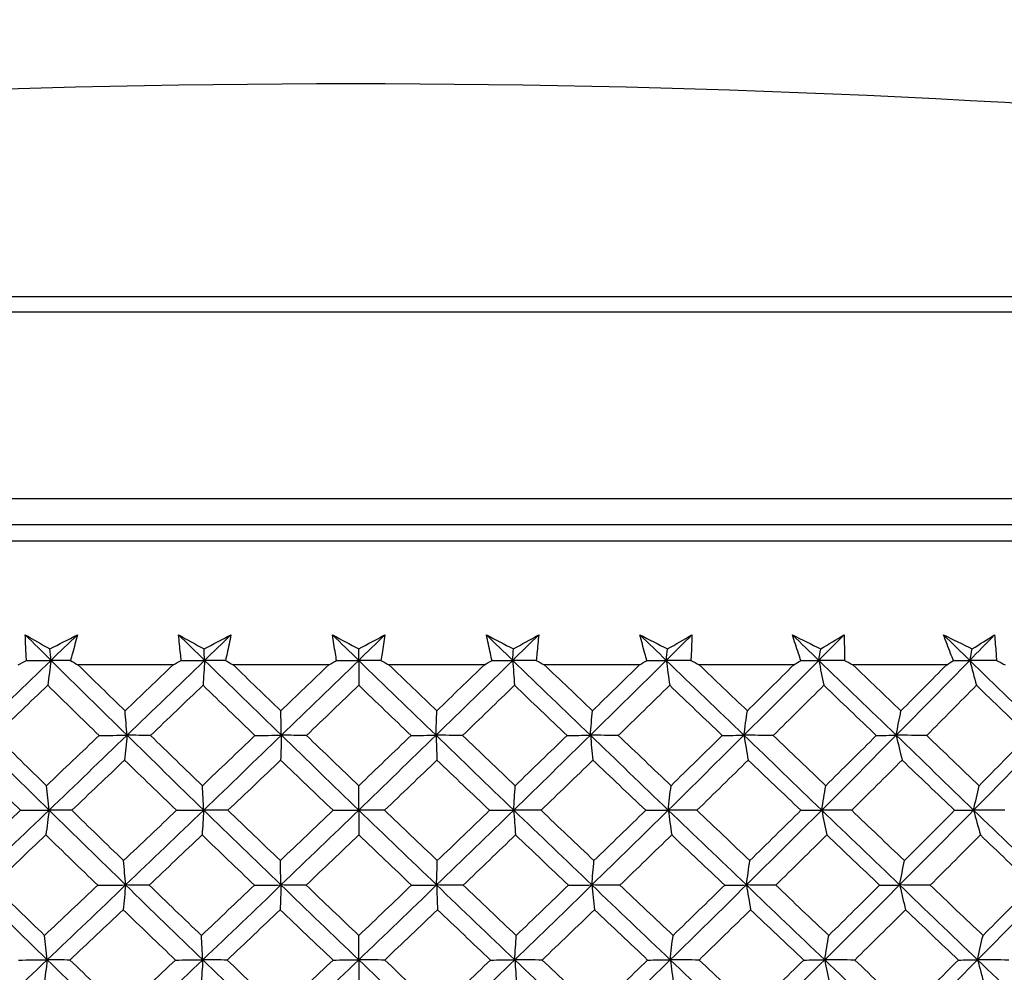
# Model space of a CAD drawing. Units: millimetres. Extents: x 28 to 1011, y 28 to 707.
# Drawn here: x 809 to 818, y 264 to 273 of the extents above; entities that cross this region are included whole.
import ezdxf

# ---------------------------------------------------------------- set-up
doc = ezdxf.new("R2010")
doc.units = ezdxf.units.MM
doc.header["$LTSCALE"] = 3.5
for name, color, linetype, lineweight, true_color in [('Dimension (ISO)', 7, 'Continuous', 18, 0x00003f), ('Visible (ISO)', 7, 'Continuous', 25, 0x00003f), ('Visible Narrow (ISO)', 7, 'Continuous', 25, 0x00003f)]:
    doc.layers.add(name, color=color, linetype=linetype, lineweight=lineweight, true_color=true_color)
doc.styles.add('Samuel Heath (ISO)', font='tahoma.ttf')
doc.dimstyles.new('Samuel Heath (ISO)', dxfattribs={"dimscale": 3.5, "dimtxt": 3, "dimasz": 2.5, "dimexe": 1, "dimexo": 1.5, "dimgap": 0.762, "dimtad": 0, "dimtih": 1, "dimtoh": 1, "dimrnd": 1e-08, "dimzin": 0, "dimdsep": 46, "dimtxsty": 'Samuel Heath (ISO)', "dimcen": 0.09, "dimdle": 10, "dimclrd": 256, "dimclre": 256, "dimclrt": 256, "dimazin": 0, "dimtfac": 1, "dimtmove": 0, "dimatfit": 3, "dimfxl": 0, "dimtolj": 1, "dimtzin": 0, "dimlwd": 15, "dimlwe": 15, "dimarcsym": 0})

# ---------------------------------------------------------------- blocks, each defined once
blk = doc.blocks.new('*D11')
at = {"layer": 'Defpoints', "color": 0, "transparency": 16777216}
for p in [(824.3361, 339.4792), (799.3361, 233.5627), (824.3361, 233.5627)]:
    blk.add_point(p, dxfattribs=at)
at = {"layer": 'Dimension (ISO)', "color": 176, "lineweight": 15, "true_color": 0x000080, "transparency": 16777216}
for p, q in [((799.3361, 238.8127), (799.3361, 342.9792)), ((824.3361, 238.8127), (824.3361, 342.9792)), ((790.5861, 339.4792), (781.8361, 339.4792)), ((799.3361, 339.4792), (824.3361, 339.4792)), ((833.0861, 339.4792), (857.6657, 339.4792))]:
    blk.add_line(p, q, dxfattribs=at)
at = {"layer": 'Dimension (ISO)', "color": 176, "true_color": 0x000080, "transparency": 16777216}
for points in [[(790.5861, 340.9375), (790.5861, 338.0209), (799.3361, 339.4792)], [(833.0861, 340.9375), (833.0861, 338.0209), (824.3361, 339.4792)]]:
    blk.add_solid(points, dxfattribs=at)
at = {"layer": 'Dimension (ISO)', "color": 176, "lineweight": 18, "true_color": 0x000080, "transparency": 16777216, "insert": (883.5235, 353.5151), "char_height": 10.5, "attachment_point": 2, "style": 'Samuel Heath (ISO)'}
blk.add_mtext('\\A1;{\\fAIGDT|b0|i0;\\ln}\\fTahoma|b0|i0;\\S40.00^ 31.00;', dxfattribs=at)

msp = doc.modelspace()

# ---------------------------------------------------------------- linework, layer by layer
at = {"layer": 'Visible (ISO)'}
for p, q in [((788.1411, 267.8627), (835.5312, 267.8627)), ((810.2181, 266.7341), (809.3493, 266.7341)), ((811.6349, 266.7341), (810.7634, 266.7341)), ((813.0523, 266.7341), (812.181, 266.7341)), ((814.4658, 266.7341), (813.5975, 266.7341)), ((815.8707, 266.7341), (815.0082, 266.7341)), ((817.2624, 266.7341), (816.4085, 266.7341))]:
    msp.add_line(p, q, dxfattribs=at)
msp.add_arc((811.8361, 168.0245), 104, 78.928914, 101.071086, dxfattribs=at)
for points in [[(809.1051, 266.7741), (809.0269, 266.8515), (808.9489, 266.9288), (808.8709, 267.0062)], [(808.8709, 267.0062), (808.945, 266.9638), (809.0194, 266.9214), (809.0939, 266.879)], [(809.0939, 266.879), (809.1779, 266.9214), (809.2617, 266.9638), (809.3454, 267.0062)], [(809.1051, 266.7741), (809.1852, 266.8515), (809.2653, 266.9288), (809.3454, 267.0062)], [(810.504, 266.7741), (810.4249, 266.8515), (810.346, 266.9288), (810.2671, 267.0062)], [(810.2671, 267.0062), (810.3441, 266.9638), (810.4212, 266.9214), (810.4985, 266.879)], [(810.4985, 266.879), (810.5805, 266.9214), (810.6622, 266.9638), (810.7438, 267.0062)], [(810.504, 266.7741), (810.584, 266.8515), (810.6639, 266.9288), (810.7438, 267.0062)], [(811.9072, 266.7741), (811.8275, 266.8515), (811.748, 266.9288), (811.6685, 267.0062)], [(811.6685, 267.0062), (811.748, 266.9638), (811.8276, 266.9214), (811.9075, 266.879)], [(811.9072, 266.7741), (811.9869, 266.8515), (812.0664, 266.9288), (812.1458, 267.0062)], [(811.9075, 266.879), (811.9872, 266.9214), (812.0666, 266.9638), (812.1458, 267.0062)], [(813.3102, 266.7741), (813.2302, 266.8515), (813.1502, 266.9288), (813.0703, 267.0062)], [(813.0703, 267.0062), (813.1521, 266.9638), (813.2341, 266.9214), (813.3163, 266.879)], [(813.3102, 266.7741), (813.3892, 266.8515), (813.4681, 266.9288), (813.5468, 267.0062)], [(813.3163, 266.879), (813.3933, 266.9214), (813.4702, 266.9638), (813.5468, 267.0062)], [(814.4682, 267.0062), (814.552, 266.9638), (814.636, 266.9214), (814.7202, 266.879)], [(814.7084, 266.7741), (814.6283, 266.8515), (814.5482, 266.9288), (814.4682, 267.0062)], [(814.7084, 266.7741), (814.7865, 266.8515), (814.8645, 266.9288), (814.9423, 267.0062)], [(814.7202, 266.879), (814.7945, 266.9214), (814.8685, 266.9638), (814.9423, 267.0062)], [(815.8574, 267.0062), (815.9431, 266.9638), (816.0288, 266.9214), (816.1147, 266.879)], [(816.0973, 266.7741), (816.0173, 266.8515), (815.9373, 266.9288), (815.8574, 267.0062)], [(816.0973, 266.7741), (816.1742, 266.8515), (816.2509, 266.9288), (816.3276, 267.0062)], [(816.1147, 266.879), (816.1859, 266.9214), (816.2569, 266.9638), (816.3276, 267.0062)], [(817.2335, 267.0062), (817.3207, 266.9638), (817.4079, 266.9214), (817.4953, 266.879)], [(817.4722, 266.7741), (817.3926, 266.8515), (817.3131, 266.9288), (817.2335, 267.0062)], [(817.4722, 266.7741), (817.5477, 266.8514), (817.623, 266.9288), (817.6982, 267.0062)], [(817.4953, 266.879), (817.5632, 266.9214), (817.6308, 266.9638), (817.6982, 267.0062)], [(809.1051, 266.7741), (809.1014, 266.8092), (809.0976, 266.8442), (809.0939, 266.879)], [(810.504, 266.7741), (810.5022, 266.8092), (810.5004, 266.8442), (810.4985, 266.879)], [(811.9072, 266.7741), (811.9073, 266.8092), (811.9074, 266.8442), (811.9075, 266.879)], [(813.3102, 266.7741), (813.3122, 266.8092), (813.3143, 266.8442), (813.3163, 266.879)], [(814.7084, 266.7741), (814.7123, 266.8092), (814.7163, 266.8442), (814.7202, 266.879)], [(816.0973, 266.7741), (816.1031, 266.8092), (816.1089, 266.8442), (816.1147, 266.879)], [(817.4722, 266.7741), (817.4799, 266.8092), (817.4876, 266.8442), (817.4953, 266.879)], [(808.3979, 266.0921), (808.6339, 266.3194), (808.8697, 266.5467), (809.1051, 266.7741)], [(808.8818, 266.772), (808.9562, 266.7727), (809.0307, 266.7734), (809.1051, 266.7741)], [(809.1051, 266.7741), (809.0953, 266.6977), (809.0854, 266.6219), (809.0754, 266.5468)], [(809.2824, 266.772), (809.2233, 266.7727), (809.1642, 266.7734), (809.1051, 266.7741)], [(809.7973, 266.0921), (809.5655, 266.3194), (809.3348, 266.5467), (809.1051, 266.7741)], [(809.7973, 266.0921), (810.0334, 266.3194), (810.2689, 266.5467), (810.504, 266.7741)], [(810.2916, 266.772), (810.3624, 266.7727), (810.4332, 266.7734), (810.504, 266.7741)], [(810.504, 266.7741), (810.4992, 266.6977), (810.4944, 266.6219), (810.4895, 266.5468)], [(810.694, 266.772), (810.6307, 266.7727), (810.5673, 266.7734), (810.504, 266.7741)], [(811.2034, 266.0921), (810.9694, 266.3194), (810.7362, 266.5467), (810.504, 266.7741)], [(811.2034, 266.0921), (811.4387, 266.3194), (811.6733, 266.5467), (811.9072, 266.7741)], [(811.7063, 266.772), (811.7733, 266.7727), (811.8402, 266.7734), (811.9072, 266.7741)], [(812.1093, 266.772), (812.042, 266.7727), (811.9746, 266.7734), (811.9072, 266.7741)], [(811.9072, 266.7741), (811.9075, 266.6977), (811.9077, 266.6219), (811.908, 266.5468)], [(812.6115, 266.0921), (812.376, 266.3194), (812.1413, 266.5467), (811.9072, 266.7741)], [(812.6115, 266.0921), (812.8453, 266.3194), (813.0782, 266.5467), (813.3102, 266.7741)], [(813.1215, 266.772), (813.1844, 266.7727), (813.2473, 266.7734), (813.3102, 266.7741)], [(813.5238, 266.772), (813.4526, 266.7727), (813.3814, 266.7734), (813.3102, 266.7741)], [(813.3102, 266.7741), (813.3155, 266.6977), (813.3209, 266.6219), (813.3263, 266.5468)], [(814.0171, 266.0921), (813.781, 266.3194), (813.5454, 266.5467), (813.3102, 266.7741)], [(814.0171, 266.0921), (814.2486, 266.3194), (814.4791, 266.5467), (814.7084, 266.7741)], [(814.5325, 266.772), (814.5911, 266.7727), (814.6498, 266.7734), (814.7084, 266.7741)], [(814.9327, 266.772), (814.858, 266.7727), (814.7832, 266.7734), (814.7084, 266.7741)], [(814.7084, 266.7741), (814.7188, 266.6977), (814.7292, 266.6219), (814.7396, 266.5468)], [(815.4156, 266.0921), (815.1796, 266.3194), (814.9439, 266.5467), (814.7084, 266.7741)], [(815.4156, 266.0921), (815.6441, 266.3194), (815.8713, 266.5467), (816.0973, 266.7741)], [(815.9347, 266.772), (815.9889, 266.7727), (816.0431, 266.7734), (816.0973, 266.7741)], [(816.0973, 266.7741), (816.1126, 266.6977), (816.128, 266.6219), (816.1436, 266.5468)], [(816.3316, 266.772), (816.2535, 266.7727), (816.1754, 266.7734), (816.0973, 266.7741)], [(816.8024, 266.0921), (816.5672, 266.3194), (816.3322, 266.5467), (816.0973, 266.7741)], [(816.8024, 266.0921), (817.0271, 266.3194), (817.2504, 266.5467), (817.4722, 266.7741)], [(817.3235, 266.772), (817.3731, 266.7727), (817.4226, 266.7734), (817.4722, 266.7741)], [(817.4722, 266.7741), (817.4925, 266.6977), (817.5129, 266.6219), (817.5334, 266.5468)], [(817.7158, 266.772), (817.6346, 266.7727), (817.5534, 266.7734), (817.4722, 266.7741)], [(818.173, 266.0921), (817.9395, 266.3194), (817.7059, 266.5467), (817.4722, 266.7741)], [(808.8066, 266.7341), (808.8317, 266.7468), (808.8568, 266.7594), (808.8818, 266.772)], [(809.2824, 266.772), (809.3047, 266.7594), (809.327, 266.7468), (809.3493, 266.7341)], [(809.3493, 266.7341), (809.4925, 266.5942), (809.6358, 266.4544), (809.7795, 266.3147)], [(809.7795, 266.3147), (809.9258, 266.4545), (810.072, 266.5943), (810.2181, 266.7341)], [(810.2181, 266.7341), (810.2426, 266.7468), (810.2671, 266.7594), (810.2916, 266.772)], [(810.694, 266.772), (810.7171, 266.7594), (810.7403, 266.7468), (810.7634, 266.7341)], [(810.7634, 266.7341), (810.908, 266.5942), (811.0528, 266.4544), (811.1978, 266.3147)], [(811.1978, 266.3147), (811.3437, 266.4545), (811.4894, 266.5943), (811.6349, 266.7341)], [(811.6349, 266.7341), (811.6587, 266.7468), (811.6825, 266.7594), (811.7063, 266.772)], [(812.1093, 266.772), (812.1332, 266.7594), (812.1571, 266.7468), (812.181, 266.7341)], [(812.181, 266.7341), (812.3267, 266.5942), (812.4724, 266.4544), (812.6183, 266.3147)], [(812.6183, 266.3147), (812.7632, 266.4545), (812.9079, 266.5943), (813.0523, 266.7341)], [(813.0523, 266.7341), (813.0754, 266.7468), (813.0985, 266.7594), (813.1215, 266.772)], [(813.5238, 266.772), (813.5483, 266.7594), (813.5729, 266.7468), (813.5975, 266.7341)], [(813.5975, 266.7341), (813.7437, 266.5942), (813.8899, 266.4544), (814.0362, 266.3147)], [(814.0362, 266.3147), (814.1797, 266.4545), (814.3229, 266.5943), (814.4658, 266.7341)], [(814.4658, 266.7341), (814.488, 266.7468), (814.5103, 266.7594), (814.5325, 266.772)], [(814.9327, 266.772), (814.9579, 266.7594), (814.983, 266.7468), (815.0082, 266.7341)], [(815.0082, 266.7341), (815.1545, 266.5942), (815.3007, 266.4544), (815.4469, 266.3147)], [(815.4469, 266.3147), (815.5886, 266.4545), (815.7298, 266.5943), (815.8707, 266.7341)], [(815.8707, 266.7341), (815.892, 266.7468), (815.9134, 266.7594), (815.9347, 266.772)], [(816.3316, 266.772), (816.3572, 266.7594), (816.3829, 266.7468), (816.4085, 266.7341)], [(816.4085, 266.7341), (816.5544, 266.5942), (816.7002, 266.4544), (816.8459, 266.3147)], [(816.8459, 266.3147), (816.9852, 266.4545), (817.124, 266.5943), (817.2624, 266.7341)], [(817.2624, 266.7341), (817.2828, 266.7468), (817.3032, 266.7594), (817.3235, 266.772)], [(817.7158, 266.772), (817.7418, 266.7594), (817.7679, 266.7468), (817.794, 266.7341)], [(809.0754, 266.5468), (808.9158, 266.3944), (808.7561, 266.2421), (808.5964, 266.0899)], [(809.5439, 266.0899), (809.3874, 266.242), (809.2313, 266.3943), (809.0754, 266.5468)], [(810.4895, 266.5468), (810.3302, 266.3944), (810.1706, 266.2421), (810.011, 266.0899)], [(810.9629, 266.0899), (810.8049, 266.242), (810.6471, 266.3943), (810.4895, 266.5468)], [(811.908, 266.5468), (811.7494, 266.3944), (811.5905, 266.2421), (811.4315, 266.0899)], [(812.3848, 266.0899), (812.2257, 266.242), (812.0668, 266.3943), (811.908, 266.5468)], [(813.3263, 266.5468), (813.1689, 266.3944), (813.0113, 266.2421), (812.8533, 266.0899)], [(813.8049, 266.0899), (813.6453, 266.242), (813.4857, 266.3943), (813.3263, 266.5468)], [(814.7396, 266.5468), (814.5841, 266.3944), (814.4281, 266.2421), (814.2718, 266.0899)], [(815.2186, 266.0899), (815.059, 266.242), (814.8993, 266.3943), (814.7396, 266.5468)], [(816.1436, 266.5468), (815.9903, 266.3944), (815.8366, 266.2421), (815.6823, 266.0899)], [(816.6212, 266.0899), (816.4621, 266.242), (816.3029, 266.3943), (816.1436, 266.5468)], [(817.5334, 266.5468), (817.383, 266.3944), (817.2319, 266.2421), (817.0803, 266.0899)], [(818.0083, 266.0899), (817.8502, 266.242), (817.6919, 266.3943), (817.5334, 266.5468)], [(809.7973, 266.0921), (809.7914, 266.1669), (809.7854, 266.2411), (809.7795, 266.3147)], [(811.2034, 266.0921), (811.2015, 266.1669), (811.1997, 266.2411), (811.1978, 266.3147)], [(812.6115, 266.0921), (812.6137, 266.1669), (812.616, 266.2411), (812.6183, 266.3147)], [(814.0171, 266.0921), (814.0234, 266.1669), (814.0298, 266.2411), (814.0362, 266.3147)], [(815.4156, 266.0921), (815.4259, 266.1669), (815.4364, 266.2411), (815.4469, 266.3147)], [(816.8024, 266.0921), (816.8168, 266.1669), (816.8313, 266.2411), (816.8459, 266.3147)], [(809.0878, 265.4101), (808.8567, 265.6375), (808.6267, 265.8647), (808.3979, 266.0921)], [(808.5964, 266.0899), (808.7519, 265.9373), (808.9077, 265.7849), (809.0639, 265.6326)], [(809.0639, 265.6326), (809.2239, 265.7849), (809.384, 265.9374), (809.5439, 266.0899)], [(809.0878, 265.4101), (809.3247, 265.6375), (809.5612, 265.8647), (809.7973, 266.0921)], [(809.5439, 266.0899), (809.6283, 266.0906), (809.7128, 266.0914), (809.7973, 266.0921)], [(809.7973, 266.0921), (809.79, 266.0159), (809.7826, 265.9403), (809.7752, 265.8653)], [(810.011, 266.0899), (809.9398, 266.0906), (809.8685, 266.0914), (809.7973, 266.0921)], [(810.4956, 265.4101), (810.2618, 265.6375), (810.0291, 265.8647), (809.7973, 266.0921)], [(810.011, 266.0899), (810.1683, 265.9373), (810.326, 265.7849), (810.4839, 265.6326)], [(810.4839, 265.6326), (810.6437, 265.7849), (810.8034, 265.9374), (810.9629, 266.0899)], [(810.4956, 265.4101), (810.7321, 265.6375), (810.968, 265.8647), (811.2034, 266.0921)], [(810.9629, 266.0899), (811.0431, 266.0906), (811.1232, 266.0914), (811.2034, 266.0921)], [(811.2034, 266.0921), (811.2011, 266.0159), (811.1988, 265.9403), (811.1965, 265.8653)], [(811.4315, 266.0899), (811.3554, 266.0906), (811.2794, 266.0914), (811.2034, 266.0921)], [(811.9077, 265.4101), (811.6721, 265.6375), (811.4374, 265.8647), (811.2034, 266.0921)], [(811.4315, 266.0899), (811.5902, 265.9373), (811.7492, 265.7849), (811.9083, 265.6326)], [(811.9077, 265.4101), (812.1431, 265.6375), (812.3777, 265.8647), (812.6115, 266.0921)], [(811.9083, 265.6326), (812.0674, 265.7849), (812.2262, 265.9374), (812.3848, 266.0899)], [(812.3848, 266.0899), (812.4604, 266.0906), (812.5359, 266.0914), (812.6115, 266.0921)], [(812.8533, 266.0899), (812.7727, 266.0906), (812.6921, 266.0914), (812.6115, 266.0921)], [(812.6115, 266.0921), (812.6143, 266.0159), (812.6171, 265.9403), (812.6199, 265.8653)], [(813.3196, 265.4101), (813.0829, 265.6375), (812.8469, 265.8647), (812.6115, 266.0921)], [(812.8533, 266.0899), (813.0129, 265.9373), (813.1727, 265.7849), (813.3325, 265.6326)], [(813.3196, 265.4101), (813.5531, 265.6375), (813.7856, 265.8647), (814.0171, 266.0921)], [(813.3325, 265.6326), (813.4903, 265.7849), (813.6478, 265.9374), (813.8049, 266.0899)], [(813.8049, 266.0899), (813.8756, 266.0906), (813.9464, 266.0914), (814.0171, 266.0921)], [(814.2718, 266.0899), (814.1869, 266.0906), (814.102, 266.0914), (814.0171, 266.0921)], [(814.0171, 266.0921), (814.0249, 266.0159), (814.0328, 265.9403), (814.0407, 265.8653)], [(814.7266, 265.4101), (814.4897, 265.6375), (814.2532, 265.8647), (814.0171, 266.0921)], [(814.2718, 266.0899), (814.4318, 265.9373), (814.5918, 265.7849), (814.7518, 265.6326)], [(814.7266, 265.4101), (814.9574, 265.6375), (815.1871, 265.8647), (815.4156, 266.0921)], [(814.7518, 265.6326), (814.9078, 265.7849), (815.0634, 265.9374), (815.2186, 266.0899)], [(815.2186, 266.0899), (815.2842, 266.0906), (815.3499, 266.0914), (815.4156, 266.0921)], [(815.6823, 266.0899), (815.5934, 266.0906), (815.5045, 266.0914), (815.4156, 266.0921)], [(815.4156, 266.0921), (815.4284, 266.0159), (815.4413, 265.9403), (815.4543, 265.8653)], [(816.1242, 265.4101), (815.8878, 265.6375), (815.6516, 265.8647), (815.4156, 266.0921)], [(815.6823, 266.0899), (815.8422, 265.9373), (816.0019, 265.7849), (816.1616, 265.6326)], [(816.1242, 265.4101), (816.3516, 265.6375), (816.5777, 265.8647), (816.8024, 266.0921)], [(816.1616, 265.6326), (816.3153, 265.7849), (816.4686, 265.9374), (816.6212, 266.0899)], [(816.6212, 266.0899), (816.6816, 266.0906), (816.742, 266.0914), (816.8024, 266.0921)], [(816.8024, 266.0921), (816.8202, 266.0159), (816.8381, 265.9403), (816.8562, 265.8653)], [(817.0803, 266.0899), (816.9877, 266.0906), (816.8951, 266.0914), (816.8024, 266.0921)], [(817.5078, 265.4101), (817.2727, 265.6375), (817.0376, 265.8647), (816.8024, 266.0921)], [(817.0803, 266.0899), (817.2395, 265.9373), (817.3985, 265.7849), (817.5573, 265.6326)], [(817.5078, 265.4101), (817.7311, 265.6375), (817.9528, 265.8648), (818.173, 266.0921)], [(817.5573, 265.6326), (817.7082, 265.7849), (817.8586, 265.9374), (818.0083, 266.0899)], [(808.8279, 265.4081), (808.6718, 265.5604), (808.516, 265.7128), (808.3606, 265.8653)], [(809.7752, 265.8653), (809.6151, 265.7128), (809.4548, 265.5604), (809.2944, 265.4081)], [(810.2482, 265.4081), (810.0902, 265.5604), (809.9326, 265.7128), (809.7752, 265.8653)], [(811.1965, 265.8653), (811.0368, 265.7128), (810.877, 265.5604), (810.7169, 265.4081)], [(811.6737, 265.4081), (811.5144, 265.5604), (811.3554, 265.7128), (811.1965, 265.8653)], [(812.6199, 265.8653), (812.4612, 265.7128), (812.3023, 265.5604), (812.1431, 265.4081)], [(813.0997, 265.4081), (812.9396, 265.5604), (812.7797, 265.7128), (812.6199, 265.8653)], [(814.0407, 265.8653), (813.8836, 265.7128), (813.7261, 265.5604), (813.5683, 265.4081)], [(814.5216, 265.4081), (814.3613, 265.5604), (814.201, 265.7128), (814.0407, 265.8653)], [(815.4543, 265.8653), (815.2993, 265.7128), (815.1437, 265.5604), (814.9878, 265.4081)], [(815.9347, 265.4081), (815.7746, 265.5604), (815.6145, 265.7128), (815.4543, 265.8653)], [(816.8562, 265.8653), (816.7037, 265.7128), (816.5506, 265.5604), (816.397, 265.4081)], [(817.3345, 265.4081), (817.1752, 265.5604), (817.0157, 265.7128), (816.8562, 265.8653)], [(809.0878, 265.4101), (809.0799, 265.4849), (809.0719, 265.559), (809.0639, 265.6326)], [(810.4956, 265.4101), (810.4917, 265.4849), (810.4878, 265.559), (810.4839, 265.6326)], [(811.9077, 265.4101), (811.9079, 265.4849), (811.9081, 265.559), (811.9083, 265.6326)], [(813.3196, 265.4101), (813.3238, 265.4849), (813.3281, 265.559), (813.3325, 265.6326)], [(814.7266, 265.4101), (814.7349, 265.4849), (814.7433, 265.559), (814.7518, 265.6326)], [(816.1242, 265.4101), (816.1366, 265.4849), (816.149, 265.559), (816.1616, 265.6326)], [(817.5078, 265.4101), (817.5242, 265.4849), (817.5407, 265.559), (817.5573, 265.6326)], [(808.3461, 264.9504), (808.5067, 265.1029), (808.6673, 265.2555), (808.8279, 265.4081)], [(808.3762, 264.7282), (808.6137, 264.9555), (808.8509, 265.1828), (809.0878, 265.4101)], [(808.8279, 265.4081), (808.9145, 265.4088), (809.0012, 265.4094), (809.0878, 265.4101)], [(809.0878, 265.4101), (809.078, 265.3341), (809.0681, 265.2587), (809.0582, 265.1838)], [(809.2944, 265.4081), (809.2256, 265.4088), (809.1567, 265.4094), (809.0878, 265.4101)], [(809.7844, 264.7282), (809.5512, 264.9555), (809.319, 265.1828), (809.0878, 265.4101)], [(809.2944, 265.4081), (809.4515, 265.2554), (809.6089, 265.1028), (809.7666, 264.9504)], [(809.7666, 264.9504), (809.9272, 265.1029), (810.0878, 265.2555), (810.2482, 265.4081)], [(809.7844, 264.7282), (810.022, 264.9555), (810.259, 265.1828), (810.4956, 265.4101)], [(810.2482, 265.4081), (810.3306, 265.4088), (810.4131, 265.4094), (810.4956, 265.4101)], [(810.4956, 265.4101), (810.4908, 265.3341), (810.486, 265.2587), (810.4811, 265.1838)], [(810.7169, 265.4081), (810.6432, 265.4088), (810.5694, 265.4094), (810.4956, 265.4101)], [(811.1994, 264.7282), (810.9639, 264.9555), (810.7293, 265.1828), (810.4956, 265.4101)], [(810.7169, 265.4081), (810.8757, 265.2554), (811.0346, 265.1028), (811.1938, 264.9504)], [(811.1938, 264.9504), (811.354, 265.1029), (811.5139, 265.2555), (811.6737, 265.4081)], [(811.1994, 264.7282), (811.4362, 264.9555), (811.6723, 265.1828), (811.9077, 265.4101)], [(811.6737, 265.4081), (811.7516, 265.4088), (811.8297, 265.4094), (811.9077, 265.4101)], [(812.1431, 265.4081), (812.0646, 265.4088), (811.9862, 265.4094), (811.9077, 265.4101)], [(811.9077, 265.4101), (811.9079, 265.3341), (811.9082, 265.2587), (811.9085, 265.1838)], [(812.6164, 264.7282), (812.3795, 264.9555), (812.1432, 265.1828), (811.9077, 265.4101)], [(812.1431, 265.4081), (812.303, 265.2554), (812.463, 265.1028), (812.6232, 264.9504)], [(812.6164, 264.7282), (812.8517, 264.9555), (813.086, 265.1828), (813.3196, 265.4101)], [(812.6232, 264.9504), (812.7823, 265.1029), (812.9411, 265.2555), (813.0997, 265.4081)], [(813.0997, 265.4081), (813.1729, 265.4088), (813.2462, 265.4094), (813.3196, 265.4101)], [(813.5683, 265.4081), (813.4854, 265.4088), (813.4025, 265.4094), (813.3196, 265.4101)], [(813.3196, 265.4101), (813.3249, 265.3341), (813.3302, 265.2587), (813.3356, 265.1838)], [(814.0308, 264.7282), (813.7932, 264.9555), (813.5562, 265.1828), (813.3196, 265.4101)], [(813.5683, 265.4081), (813.7288, 265.2554), (813.8893, 265.1028), (814.0499, 264.9504)], [(814.0308, 264.7282), (814.2639, 264.9555), (814.4958, 265.1828), (814.7266, 265.4101)], [(814.0499, 264.9504), (814.2075, 265.1029), (814.3647, 265.2555), (814.5216, 265.4081)], [(814.5216, 265.4081), (814.5899, 265.4088), (814.6582, 265.4094), (814.7266, 265.4101)], [(814.9878, 265.4081), (814.9007, 265.4088), (814.8137, 265.4094), (814.7266, 265.4101)], [(814.7266, 265.4101), (814.7369, 265.3341), (814.7473, 265.2587), (814.7578, 265.1838)], [(815.4381, 264.7282), (815.2007, 264.9555), (814.9635, 265.1828), (814.7266, 265.4101)], [(814.9878, 265.4081), (815.1484, 265.2554), (815.3089, 265.1028), (815.4695, 264.9504)], [(815.4381, 264.7282), (815.6681, 264.9555), (815.8968, 265.1828), (816.1242, 265.4101)], [(815.4695, 264.9504), (815.625, 265.1029), (815.7801, 265.2555), (815.9347, 265.4081)], [(815.9347, 265.4081), (815.9978, 265.4088), (816.061, 265.4094), (816.1242, 265.4101)], [(816.397, 265.4081), (816.3061, 265.4088), (816.2152, 265.4094), (816.1242, 265.4101)], [(816.1242, 265.4101), (816.1395, 265.3341), (816.155, 265.2587), (816.1705, 265.1838)], [(816.8337, 264.7282), (816.5971, 264.9555), (816.3606, 265.1828), (816.1242, 265.4101)], [(816.397, 265.4081), (816.5572, 265.2554), (816.7172, 265.1028), (816.8772, 264.9504)], [(816.8337, 264.7282), (817.0599, 264.9555), (817.2846, 265.1828), (817.5078, 265.4101)], [(816.8772, 264.9504), (817.0302, 265.1029), (817.1826, 265.2555), (817.3345, 265.4081)], [(817.3345, 265.4081), (817.3922, 265.4088), (817.45, 265.4094), (817.5078, 265.4101)], [(817.5078, 265.4101), (817.5281, 265.3341), (817.5485, 265.2587), (817.569, 265.1838)], [(817.7914, 265.4081), (817.6969, 265.4088), (817.6024, 265.4094), (817.5078, 265.4101)], [(818.213, 264.7282), (817.978, 264.9555), (817.743, 265.1828), (817.5078, 265.4101)], [(809.0582, 265.1838), (808.8973, 265.0312), (808.7364, 264.8787), (808.5755, 264.7263)], [(809.5303, 264.7263), (809.3726, 264.8787), (809.2152, 265.0312), (809.0582, 265.1838)], [(810.4811, 265.1838), (810.3205, 265.0312), (810.1598, 264.8787), (809.9989, 264.7263)], [(810.9582, 264.7263), (810.7989, 264.8787), (810.6399, 265.0312), (810.4811, 265.1838)], [(811.9085, 265.1838), (811.7486, 265.0312), (811.5885, 264.8787), (811.4282, 264.7263)], [(812.3889, 264.7263), (812.2286, 264.8787), (812.0684, 265.0312), (811.9085, 265.1838)], [(813.3356, 265.1838), (813.177, 265.0312), (813.0181, 264.8787), (812.8589, 264.7263)], [(813.8179, 264.7263), (813.6571, 264.8787), (813.4963, 265.0312), (813.3356, 265.1838)], [(814.7578, 265.1838), (814.601, 265.0312), (814.4438, 264.8787), (814.2863, 264.7263)], [(815.2404, 264.7263), (815.0795, 264.8787), (814.9187, 265.0312), (814.7578, 265.1838)], [(816.1705, 265.1838), (816.016, 265.0312), (815.8611, 264.8787), (815.7056, 264.7263)], [(816.6518, 264.7263), (816.4915, 264.8787), (816.331, 265.0312), (816.1705, 265.1838)], [(817.569, 265.1838), (817.4174, 265.0312), (817.2652, 264.8787), (817.1124, 264.7263)], [(818.0475, 264.7263), (817.8882, 264.8787), (817.7287, 265.0312), (817.569, 265.1838)], [(809.7844, 264.7282), (809.7785, 264.8028), (809.7726, 264.8769), (809.7666, 264.9504)], [(811.1994, 264.7282), (811.1975, 264.8028), (811.1957, 264.8769), (811.1938, 264.9504)], [(812.6164, 264.7282), (812.6186, 264.8028), (812.6209, 264.8769), (812.6232, 264.9504)], [(814.0308, 264.7282), (814.0372, 264.8028), (814.0435, 264.8769), (814.0499, 264.9504)], [(815.4381, 264.7282), (815.4485, 264.8028), (815.4589, 264.8769), (815.4695, 264.9504)], [(816.8337, 264.7282), (816.8481, 264.8028), (816.8626, 264.8769), (816.8772, 264.9504)], [(809.0706, 264.0462), (808.8379, 264.2735), (808.6065, 264.5008), (808.3762, 264.7282)], [(808.5755, 264.7263), (808.7321, 264.5735), (808.8892, 264.4208), (809.0466, 264.2683)], [(809.0466, 264.2683), (809.2079, 264.4209), (809.3691, 264.5735), (809.5303, 264.7263)], [(809.0706, 264.0462), (809.3089, 264.2735), (809.5469, 264.5008), (809.7844, 264.7282)], [(809.5303, 264.7263), (809.615, 264.7269), (809.6997, 264.7275), (809.7844, 264.7282)], [(809.7844, 264.7282), (809.7771, 264.6523), (809.7698, 264.577), (809.7624, 264.5024)], [(809.9989, 264.7263), (809.9274, 264.7269), (809.8559, 264.7275), (809.7844, 264.7282)], [(810.4871, 264.0462), (810.2519, 264.2735), (810.0177, 264.5008), (809.7844, 264.7282)], [(809.9989, 264.7263), (810.1574, 264.5735), (810.3163, 264.4208), (810.4754, 264.2683)], [(810.4754, 264.2683), (810.6365, 264.4209), (810.7974, 264.5735), (810.9582, 264.7263)], [(810.4871, 264.0462), (810.7252, 264.2735), (810.9626, 264.5008), (811.1994, 264.7282)], [(810.9582, 264.7263), (811.0386, 264.7269), (811.119, 264.7275), (811.1994, 264.7282)], [(811.1994, 264.7282), (811.1971, 264.6523), (811.1948, 264.577), (811.1925, 264.5024)], [(811.4282, 264.7263), (811.352, 264.7269), (811.2757, 264.7275), (811.1994, 264.7282)], [(811.9081, 264.0462), (811.6711, 264.2735), (811.4349, 264.5008), (811.1994, 264.7282)], [(811.4282, 264.7263), (811.5882, 264.5735), (811.7484, 264.4208), (811.9088, 264.2683)], [(811.9081, 264.0462), (812.145, 264.2735), (812.3811, 264.5008), (812.6164, 264.7282)], [(811.9088, 264.2683), (812.0691, 264.4209), (812.2291, 264.5735), (812.3889, 264.7263)], [(812.3889, 264.7263), (812.4647, 264.7269), (812.5406, 264.7275), (812.6164, 264.7282)], [(812.8589, 264.7263), (812.7781, 264.7269), (812.6972, 264.7275), (812.6164, 264.7282)], [(812.6164, 264.7282), (812.6192, 264.6523), (812.622, 264.577), (812.6248, 264.5024)], [(813.3289, 264.0462), (813.0908, 264.2735), (812.8533, 264.5008), (812.6164, 264.7282)], [(812.8589, 264.7263), (813.0198, 264.5735), (813.1807, 264.4208), (813.3418, 264.2683)], [(813.3289, 264.0462), (813.5639, 264.2735), (813.7978, 264.5008), (814.0308, 264.7282)], [(813.3418, 264.2683), (813.5009, 264.4209), (813.6596, 264.5735), (813.8179, 264.7263)], [(813.8179, 264.7263), (813.8889, 264.7269), (813.9598, 264.7275), (814.0308, 264.7282)], [(814.2863, 264.7263), (814.2011, 264.7269), (814.116, 264.7275), (814.0308, 264.7282)], [(814.0308, 264.7282), (814.0387, 264.6523), (814.0465, 264.577), (814.0544, 264.5024)], [(814.7448, 264.0462), (814.5064, 264.2735), (814.2684, 264.5008), (814.0308, 264.7282)], [(814.2863, 264.7263), (814.4475, 264.5735), (814.6087, 264.4208), (814.77, 264.2683)], [(814.7448, 264.0462), (814.9771, 264.2735), (815.2082, 264.5008), (815.4381, 264.7282)], [(814.77, 264.2683), (814.9272, 264.4209), (815.084, 264.5735), (815.2404, 264.7263)], [(815.2404, 264.7263), (815.3063, 264.7269), (815.3722, 264.7275), (815.4381, 264.7282)], [(815.7056, 264.7263), (815.6165, 264.7269), (815.5273, 264.7275), (815.4381, 264.7282)], [(815.4381, 264.7282), (815.451, 264.6523), (815.4639, 264.577), (815.4769, 264.5024)], [(816.1511, 264.0462), (815.9133, 264.2735), (815.6756, 264.5008), (815.4381, 264.7282)], [(815.7056, 264.7263), (815.8667, 264.5735), (816.0276, 264.4208), (816.1886, 264.2683)], [(816.1511, 264.0462), (816.38, 264.2735), (816.6075, 264.5008), (816.8337, 264.7282)], [(816.1886, 264.2683), (816.3435, 264.4209), (816.4979, 264.5735), (816.6518, 264.7263)], [(816.6518, 264.7263), (816.7124, 264.7269), (816.7731, 264.7275), (816.8337, 264.7282)], [(817.1124, 264.7263), (817.0195, 264.7269), (816.9266, 264.7275), (816.8337, 264.7282)], [(816.8337, 264.7282), (816.8515, 264.6523), (816.8694, 264.577), (816.8874, 264.5024)], [(817.5435, 264.0462), (817.3069, 264.2735), (817.0703, 264.5008), (816.8337, 264.7282)], [(817.1124, 264.7263), (817.2727, 264.5735), (817.4329, 264.4208), (817.593, 264.2683)], [(817.5435, 264.0462), (817.7682, 264.2735), (817.9913, 264.5008), (818.213, 264.7282)], [(817.593, 264.2683), (817.7451, 264.4209), (817.8966, 264.5735), (818.0475, 264.7263)], [(809.7624, 264.5024), (809.601, 264.3496), (809.4395, 264.197), (809.2779, 264.0445)], [(810.239, 264.0445), (810.0798, 264.197), (809.9209, 264.3496), (809.7624, 264.5024)], [(811.1925, 264.5024), (811.0316, 264.3496), (810.8705, 264.197), (810.7093, 264.0445)], [(811.6733, 264.0445), (811.5128, 264.197), (811.3526, 264.3496), (811.1925, 264.5024)], [(812.6248, 264.5024), (812.4649, 264.3496), (812.3047, 264.197), (812.1443, 264.0445)], [(813.1082, 264.0445), (812.9469, 264.197), (812.7858, 264.3496), (812.6248, 264.5024)], [(814.0544, 264.5024), (813.8961, 264.3496), (813.7374, 264.197), (813.5783, 264.0445)], [(814.539, 264.0445), (814.3774, 264.197), (814.2159, 264.3496), (814.0544, 264.5024)], [(815.4769, 264.5024), (815.3206, 264.3496), (815.1639, 264.197), (815.0067, 264.0445)], [(815.9609, 264.0445), (815.7996, 264.197), (815.6383, 264.3496), (815.4769, 264.5024)], [(816.8874, 264.5024), (816.7337, 264.3496), (816.5795, 264.197), (816.4247, 264.0445)], [(817.3693, 264.0445), (817.2088, 264.197), (817.0482, 264.3496), (816.8874, 264.5024)], [(809.0706, 264.0462), (809.0626, 264.1208), (809.0546, 264.1948), (809.0466, 264.2683)], [(810.4871, 264.0462), (810.4833, 264.1208), (810.4794, 264.1948), (810.4754, 264.2683)], [(811.9081, 264.0462), (811.9083, 264.1208), (811.9085, 264.1948), (811.9088, 264.2683)], [(813.3289, 264.0462), (813.3332, 264.1208), (813.3375, 264.1948), (813.3418, 264.2683)], [(814.7448, 264.0462), (814.7531, 264.1208), (814.7615, 264.1948), (814.77, 264.2683)], [(816.1511, 264.0462), (816.1635, 264.1208), (816.176, 264.1948), (816.1886, 264.2683)], [(817.5435, 264.0462), (817.5598, 264.1208), (817.5763, 264.1948), (817.593, 264.2683)], [(808.3545, 263.3642), (808.5935, 263.5916), (808.8322, 263.8188), (809.0706, 264.0462)], [(808.8099, 264.0445), (808.8967, 264.045), (808.9836, 264.0456), (809.0706, 264.0462)], [(809.0706, 264.0462), (809.0607, 263.9705), (809.0509, 263.8954), (809.0409, 263.8209)], [(809.2779, 264.0445), (809.2088, 264.045), (809.1397, 264.0456), (809.0706, 264.0462)], [(809.7716, 263.3642), (809.5368, 263.5916), (809.3032, 263.8188), (809.0706, 264.0462)], [(809.2779, 264.0445), (809.4362, 263.8916), (809.5948, 263.7388), (809.7537, 263.5861)], [(809.7537, 263.5861), (809.9156, 263.7388), (810.0774, 263.8916), (810.239, 264.0445)], [(809.7716, 263.3642), (810.0106, 263.5916), (810.2491, 263.8188), (810.4871, 264.0462)], [(810.239, 264.0445), (810.3217, 264.045), (810.4044, 264.0456), (810.4871, 264.0462)], [(810.4871, 264.0462), (810.4824, 263.9705), (810.4775, 263.8954), (810.4727, 263.8209)], [(810.7093, 264.0445), (810.6352, 264.045), (810.5612, 264.0456), (810.4871, 264.0462)], [(811.1954, 263.3642), (810.9584, 263.5916), (810.7224, 263.8188), (810.4871, 264.0462)], [(810.7093, 264.0445), (810.8692, 263.8916), (811.0294, 263.7388), (811.1898, 263.5861)], [(811.1898, 263.5861), (811.3512, 263.7388), (811.5124, 263.8916), (811.6733, 264.0445)], [(811.1954, 263.3642), (811.4337, 263.5916), (811.6712, 263.8188), (811.9081, 264.0462)], [(811.6733, 264.0445), (811.7516, 264.045), (811.8299, 264.0456), (811.9081, 264.0462)], [(812.1443, 264.0445), (812.0656, 264.045), (811.9869, 264.0456), (811.9081, 264.0462)], [(811.9081, 264.0462), (811.9084, 263.9705), (811.9086, 263.8954), (811.9089, 263.8209)], [(812.6213, 263.3642), (812.3829, 263.5916), (812.1452, 263.8188), (811.9081, 264.0462)], [(812.1443, 264.0445), (812.3054, 263.8916), (812.4666, 263.7388), (812.6281, 263.5861)], [(812.6213, 263.3642), (812.858, 263.5916), (813.0939, 263.8188), (813.3289, 264.0462)], [(812.6281, 263.5861), (812.7884, 263.7388), (812.9485, 263.8916), (813.1082, 264.0445)], [(813.1082, 264.0445), (813.1818, 264.045), (813.2553, 264.0456), (813.3289, 264.0462)], [(813.5783, 264.0445), (813.4952, 264.045), (813.412, 264.0456), (813.3289, 264.0462)], [(813.3289, 264.0462), (813.3342, 263.9705), (813.3395, 263.8954), (813.3449, 263.8209)], [(814.0446, 263.3642), (813.8055, 263.5916), (813.567, 263.8188), (813.3289, 264.0462)], [(813.5783, 264.0445), (813.74, 263.8916), (813.9018, 263.7388), (814.0637, 263.5861)], [(814.0446, 263.3642), (814.2791, 263.5916), (814.5124, 263.8188), (814.7448, 264.0462)], [(814.0637, 263.5861), (814.2225, 263.7388), (814.3809, 263.8916), (814.539, 264.0445)], [(814.539, 264.0445), (814.6075, 264.045), (814.6761, 264.0456), (814.7448, 264.0462)], [(815.0067, 264.0445), (814.9194, 264.045), (814.8321, 264.0456), (814.7448, 264.0462)], [(814.7448, 264.0462), (814.7551, 263.9705), (814.7655, 263.8954), (814.7759, 263.8209)], [(815.4607, 263.3642), (815.2218, 263.5916), (814.9831, 263.8188), (814.7448, 264.0462)], [(815.0067, 264.0445), (815.1685, 263.8916), (815.3303, 263.7388), (815.492, 263.5861)], [(815.4607, 263.3642), (815.6921, 263.5916), (815.9223, 263.8188), (816.1511, 264.0462)], [(815.492, 263.5861), (815.6488, 263.7388), (815.8051, 263.8916), (815.9609, 264.0445)], [(815.9609, 264.0445), (816.0243, 264.045), (816.0877, 264.0456), (816.1511, 264.0462)], [(816.4247, 264.0445), (816.3335, 264.045), (816.2423, 264.0456), (816.1511, 264.0462)], [(816.1511, 264.0462), (816.1665, 263.9705), (816.1819, 263.8954), (816.1974, 263.8209)], [(816.865, 263.3642), (816.6269, 263.5916), (816.389, 263.8188), (816.1511, 264.0462)], [(816.4247, 264.0445), (816.5861, 263.8916), (816.7473, 263.7388), (816.9085, 263.5861)], [(816.865, 263.3642), (817.0926, 263.5916), (817.3188, 263.8188), (817.5435, 264.0462)], [(816.9085, 263.5861), (817.0627, 263.7388), (817.2163, 263.8916), (817.3693, 264.0445)], [(817.3693, 264.0445), (817.4274, 264.045), (817.4854, 264.0456), (817.5435, 264.0462)], [(817.8278, 264.0445), (817.733, 264.045), (817.6382, 264.0456), (817.5435, 264.0462)], [(817.5435, 264.0462), (817.5637, 263.9705), (817.5841, 263.8954), (817.6046, 263.8209)], [(818.2529, 263.3642), (818.0165, 263.5916), (817.7801, 263.8188), (817.5435, 264.0462)]]:
    msp.add_open_spline(points, degree=3, dxfattribs=at)
for points, knots in [([(808.8818, 266.772), (808.8806, 266.7936), (808.8793, 266.8152), (808.8753, 266.8932), (808.8728, 266.9497), (808.8709, 267.0062)], [0.01505269, 0.01505269, 0.01505269, 0.01505269, 0.02427677, 0.02427677, 0.04840275, 0.04840275, 0.04840275, 0.04840275]), ([(809.3454, 267.0062), (809.3309, 266.9498), (809.316, 266.8934), (809.2945, 266.8153), (809.2885, 266.7937), (809.2824, 266.772)], [0, 0, 0, 0, 0.02409169, 0.02409169, 0.03335003, 0.03335003, 0.03335003, 0.03335003]), ([(810.2916, 266.772), (810.289, 266.7936), (810.2866, 266.8152), (810.278, 266.8932), (810.2723, 266.9497), (810.2671, 267.0062)], [0.01505269, 0.01505269, 0.01505269, 0.01505269, 0.02427677, 0.02427677, 0.04840275, 0.04840275, 0.04840275, 0.04840275]), ([(810.7438, 267.0062), (810.7326, 266.9498), (810.7208, 266.8934), (810.7037, 266.8153), (810.6989, 266.7937), (810.694, 266.772)], [0, 0, 0, 0, 0.02409169, 0.02409169, 0.03335003, 0.03335003, 0.03335003, 0.03335003]), ([(811.7063, 266.772), (811.7025, 266.7936), (811.6988, 266.8152), (811.6858, 266.8932), (811.6768, 266.9497), (811.6685, 267.0062)], [0.01505269, 0.01505269, 0.01505269, 0.01505269, 0.02427677, 0.02427677, 0.04840275, 0.04840275, 0.04840275, 0.04840275]), ([(812.1458, 267.0062), (812.1378, 266.9498), (812.1292, 266.8934), (812.1166, 266.8153), (812.113, 266.7937), (812.1093, 266.772)], [0, 0, 0, 0, 0.02409169, 0.02409169, 0.03335003, 0.03335003, 0.03335003, 0.03335003]), ([(813.1215, 266.772), (813.1165, 266.7936), (813.1116, 266.8152), (813.0941, 266.8932), (813.0819, 266.9497), (813.0703, 267.0062)], [0.01505269, 0.01505269, 0.01505269, 0.01505269, 0.02427677, 0.02427677, 0.04840275, 0.04840275, 0.04840275, 0.04840275]), ([(813.5468, 267.0062), (813.542, 266.9498), (813.5367, 266.8934), (813.5286, 266.8153), (813.5262, 266.7937), (813.5238, 266.772)], [0, 0, 0, 0, 0.02409169, 0.02409169, 0.03335003, 0.03335003, 0.03335003, 0.03335003]), ([(814.5325, 266.772), (814.5263, 266.7936), (814.5201, 266.8152), (814.4982, 266.8932), (814.4829, 266.9497), (814.4682, 267.0062)], [0.01505269, 0.01505269, 0.01505269, 0.01505269, 0.02427677, 0.02427677, 0.04840275, 0.04840275, 0.04840275, 0.04840275]), ([(814.9423, 267.0062), (814.9407, 266.9498), (814.9386, 266.8934), (814.935, 266.8153), (814.9339, 266.7937), (814.9327, 266.772)], [0, 0, 0, 0, 0.02409169, 0.02409169, 0.03335003, 0.03335003, 0.03335003, 0.03335003]), ([(815.9347, 266.772), (815.9273, 266.7936), (815.92, 266.8152), (815.8937, 266.8932), (815.8753, 266.9497), (815.8574, 267.0062)], [0.01505269, 0.01505269, 0.01505269, 0.01505269, 0.02427677, 0.02427677, 0.04840275, 0.04840275, 0.04840275, 0.04840275]), ([(816.3276, 267.0062), (816.3293, 266.9498), (816.3305, 266.8934), (816.3313, 266.8153), (816.3315, 266.7937), (816.3316, 266.772)], [0, 0, 0, 0, 0.02409169, 0.02409169, 0.03335003, 0.03335003, 0.03335003, 0.03335003]), ([(817.3235, 266.772), (817.3149, 266.7936), (817.3064, 266.8152), (817.276, 266.8932), (817.2545, 266.9497), (817.2335, 267.0062)], [0.01505269, 0.01505269, 0.01505269, 0.01505269, 0.02427677, 0.02427677, 0.04840275, 0.04840275, 0.04840275, 0.04840275]), ([(817.6982, 267.0062), (817.7032, 266.9498), (817.7076, 266.8934), (817.713, 266.8153), (817.7144, 266.7937), (817.7158, 266.772)], [0, 0, 0, 0, 0.02409169, 0.02409169, 0.03335003, 0.03335003, 0.03335003, 0.03335003])]:
    msp.add_open_spline(points, degree=3, knots=knots, dxfattribs=at)
at = {"layer": 'Visible Narrow (ISO)'}
for p, q in [((791.8654, 270.089), (831.8069, 270.089)), ((832.0091, 269.9446), (791.6632, 269.9446)), ((790.6843, 268.2492), (832.988, 268.2492)), ((832.9562, 268.0078), (790.7161, 268.0078))]:
    msp.add_line(p, q, dxfattribs=at)

# ---------------------------------------------------------------- dimensions: what is measured, and where the dimension line sits
at = {"layer": 'Dimension (ISO)', "color": 176, "lineweight": 18, "true_color": 0x000080}
dim = msp.add_linear_dim(base=(824.3361, 339.4792), p1=(799.3361, 233.5627), p2=(824.3361, 233.5627), angle=180, text='{\\fAIGDT|b0|i0;\\ln}\\fTahoma|b0|i0;<>', dimstyle='Samuel Heath (ISO)', override={"dimgap": 0.762, "dimtih": 0, "dimtoh": 0, "dimdec": 2, "dimtol": 0, "dimlim": 1, "dimtp": 15, "dimtm": -6, "dimtdec": 2, "dimtofl": 1, "dimatfit": 1}, dxfattribs=at)
dim.commit()
dim.dimension.update_dxf_attribs({"geometry": '*D11', "text_midpoint": (883.5235, 339.4792), "dimtype": 160})

doc.saveas('drawing.dxf')
